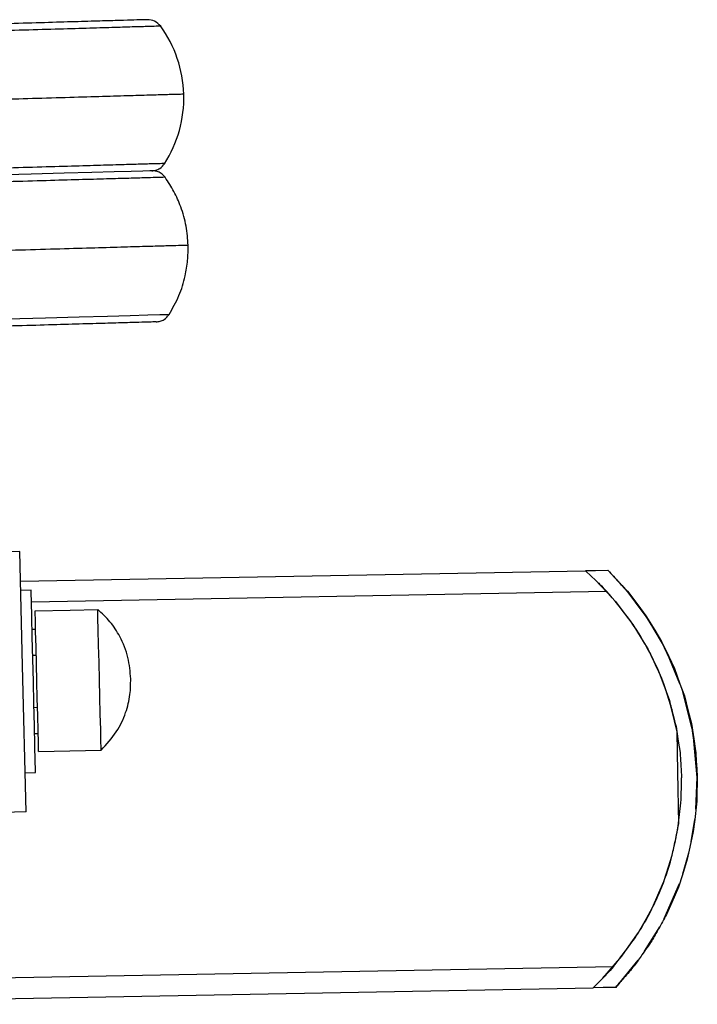
# Model space of a CAD drawing. Units: millimetres. Extents: x 4703 to 16231, y 3844 to 9669.
# Drawn here: x 9313 to 9443, y 8147 to 8336 of the extents above; entities that cross this region are included whole.
import ezdxf

# ---------------------------------------------------------------- set-up
doc = ezdxf.new("R2010")
doc.units = ezdxf.units.MM

msp = doc.modelspace()

# ---------------------------------------------------------------- linework, layer by layer
at = {"color": 7, "linetype": 'Continuous', "lineweight": 25}
for p, q in [((9312.86, 8227.89), (9421.21, 8229.87)), ((9429.41, 8225.74), (9425.54, 8229.95)), ((9314.91, 8226.18), (9312.91, 8226.13)), ((9429.26, 8225.95), (9429.26, 8225.95)), ((9433.03, 8220.89), (9430.82, 8223.89)), ((9315.09, 8218.68), (9315.77, 8218.7)), ((9436.16, 8215.6), (9434.22, 8218.94)), ((9315.21, 8213.68), (9315.89, 8213.7)), ((9439.33, 8208.23), (9436.94, 8213.96)), ((9441.69, 8199.5), (9439.87, 8206.74)), ((9440.18, 8205.9), (9440.18, 8205.9)), ((9315.46, 8203.68), (9316.14, 8203.7)), ((9315.58, 8198.69), (9316.26, 8198.7)), ((9442.66, 8190.26), (9441.93, 8198)), ((9316.35, 8195.2), (9328.35, 8195.5)), ((9313.77, 8191.14), (9315.77, 8191.19)), ((9442.41, 8184.14), (9442.66, 8190.26)), ((9442.41, 8184.14), (9442.66, 8190.26)), ((9441.49, 8177.96), (9442.17, 8182.17)), ((9441.49, 8177.96), (9442.17, 8182.17)), ((9439.86, 8171.76), (9441.02, 8175.81)), ((9439.86, 8171.76), (9441.02, 8175.8)), ((9436.34, 8163.19), (9439.26, 8169.88)), ((9436.34, 8163.2), (9439.26, 8169.88)), ((9439.05, 8169.21), (9439.04, 8169.21)), ((9432.55, 8156.91), (9435.46, 8161.61)), ((9432.55, 8156.92), (9435.46, 8161.61)), ((9427.01, 8149.97), (9431.33, 8155.17)), ((9427.01, 8149.97), (9431.32, 8155.17)), ((9249.6, 8146.72), (9422.68, 8149.89))]:
    msp.add_line(p, q, dxfattribs=at)
at = {"color": 8, "linetype": 'Continuous', "lineweight": 25}
for p, q in [((9314.96, 8223.93), (9425.26, 8225.95)), ((9256.87, 8150.85), (9426.57, 8153.96))]:
    msp.add_line(p, q, dxfattribs=at)
at = {"color": 7, "linetype": 'Continuous', "lineweight": 25, "flags": 128}
for points in [[(9338.08, 8306.63), (9337.66, 8306.62), (9336.36, 8306.58), (9334.09, 8306.52), (9330.82, 8306.42), (9326.53, 8306.3), (9321.22, 8306.15), (9314.95, 8305.97), (9307.79, 8305.76)], [(9312.72, 8233.62), (9308.24, 8233.51), (9304.73, 8233.43)], [(9313.95, 8183.64), (9313.26, 8211.63), (9312.72, 8233.62)], [(9425.54, 8229.95), (9423.12, 8229.91), (9421.21, 8229.87)], [(9425.5, 8229.95), (9423.12, 8229.91), (9421.21, 8229.87)], [(9421.21, 8229.87), (9422.3, 8228.87), (9423.15, 8228.09)], [(9429.26, 8225.95), (9427.18, 8228.19), (9425.54, 8229.95)], [(9423.15, 8228.09), (9425.29, 8225.81), (9426.97, 8224.01)], [(9315.77, 8191.19), (9315.76, 8191.72), (9315.71, 8193.42), (9315.64, 8196.31), (9315.55, 8200.13), (9315.44, 8204.41), (9315.34, 8208.68), (9315.23, 8212.95), (9315.13, 8217.24), (9315.03, 8221.05), (9314.96, 8223.94), (9314.92, 8225.65), (9314.91, 8226.18), (9314.91, 8226.18)], [(9429.26, 8225.95), (9431.24, 8223.33), (9432.8, 8221.27)], [(9426.97, 8224.01), (9428.85, 8221.53), (9430.32, 8219.59)], [(9315.68, 8222.19), (9322.4, 8222.36), (9327.68, 8222.49)], [(9316.35, 8195.2), (9316.34, 8195.61), (9316.31, 8196.93), (9316.25, 8199.16), (9316.18, 8202.1), (9316.1, 8205.41), (9316.02, 8208.7), (9315.94, 8211.99), (9315.85, 8215.3), (9315.78, 8218.24), (9315.73, 8220.47), (9315.7, 8221.79), (9315.68, 8222.19), (9315.68, 8222.19)], [(9328.35, 8195.5), (9328.34, 8195.91), (9328.3, 8197.22), (9328.25, 8199.45), (9328.18, 8202.39), (9328.09, 8205.7), (9328.01, 8208.99), (9327.93, 8212.29), (9327.85, 8215.59), (9327.78, 8218.54), (9327.72, 8220.77), (9327.69, 8222.08), (9327.68, 8222.49), (9327.68, 8222.49)], [(9435.82, 8216.32), (9434.13, 8219.09), (9432.8, 8221.27)], [(9432.8, 8221.27), (9432.8, 8221.27)], [(9432.8, 8221.27), (9434.49, 8218.5), (9435.82, 8216.32)], [(9430.32, 8219.59), (9431.92, 8216.96), (9433.18, 8214.89)], [(9438.28, 8211.16), (9436.9, 8214.05), (9435.82, 8216.32)], [(9435.82, 8216.32), (9435.82, 8216.32)], [(9435.82, 8216.32), (9437.19, 8213.43), (9438.28, 8211.16)], [(9435.51, 8210.01), (9436.52, 8207.22), (9437.31, 8205.02)], [(9440.18, 8205.9), (9439.11, 8208.85), (9438.28, 8211.16)], [(9438.28, 8211.16), (9438.28, 8211.16)], [(9438.28, 8211.16), (9439.34, 8208.22), (9440.18, 8205.9)], [(9441.52, 8200.61), (9440.77, 8203.57), (9440.18, 8205.9)], [(9440.18, 8205.9), (9440.93, 8202.94), (9441.52, 8200.61)], [(9442.34, 8195.38), (9441.88, 8198.31), (9441.52, 8200.61)], [(9441.52, 8200.61), (9441.52, 8200.61)], [(9441.52, 8200.61), (9441.98, 8197.68), (9442.34, 8195.38)], [(9438.58, 8200.01), (9439.02, 8197.23), (9439.36, 8195.05)], [(9439.1, 8181.38), (9438.92, 8191.25), (9438.78, 8199)], [(9442.34, 8195.38), (9442.34, 8195.38)], [(9442.66, 8190.26), (9442.66, 8190.26)], [(9442.66, 8190.26), (9442.66, 8190.26)], [(9438.94, 8180.36), (9439.27, 8183.15), (9439.53, 8185.35)], [(9442.53, 8185.13), (9442.18, 8182.19), (9441.9, 8179.87)], [(9442.53, 8185.13), (9442.18, 8182.19), (9441.9, 8179.87)], [(9442.53, 8185.13), (9442.53, 8185.13)], [(9313.95, 8183.64), (9309.48, 8183.53), (9305.96, 8183.44)], [(9441.9, 8179.87), (9441.26, 8176.88), (9440.75, 8174.54)], [(9441.9, 8179.87), (9441.26, 8176.88), (9440.75, 8174.54)], [(9441.9, 8179.87), (9441.9, 8179.87)], [(9436.24, 8170.26), (9437.14, 8173.09), (9437.85, 8175.31)], [(9440.75, 8174.54), (9439.8, 8171.55), (9439.04, 8169.21)], [(9440.75, 8174.54), (9439.8, 8171.55), (9439.05, 8169.21)], [(9440.75, 8174.54), (9440.75, 8174.54)], [(9434.09, 8165.3), (9435.29, 8168.08), (9436.24, 8170.26)], [(9439.04, 8169.21), (9437.77, 8166.27), (9436.77, 8163.97)], [(9431.4, 8160.5), (9432.91, 8163.19), (9434.09, 8165.3)], [(9436.77, 8163.97), (9436.77, 8163.97)], [(9428.21, 8155.95), (9430, 8158.5), (9431.4, 8160.5)], [(9433.94, 8158.9), (9433.94, 8158.9)], [(9424.55, 8151.74), (9426.6, 8154.1), (9428.21, 8155.95)], [(9430.57, 8154.11), (9430.57, 8154.11)], [(9424.55, 8151.74), (9423.5, 8150.7), (9422.68, 8149.89)], [(9427.01, 8149.97), (9424.58, 8149.92), (9422.68, 8149.89)]]:
    msp.add_lwpolyline(points, dxfattribs=at)
at = {"color": 8, "linetype": 'Continuous', "lineweight": 25, "flags": 128}
msp.add_lwpolyline([(9341.36, 8279.03), (9340.93, 8279.02), (9339.59, 8278.98), (9337.27, 8278.92), (9333.93, 8278.82), (9329.53, 8278.69), (9324.1, 8278.54), (9317.68, 8278.35), (9310.34, 8278.14)], dxfattribs=at)
at = {"color": 7, "linetype": 'Continuous', "lineweight": 25}
for start, end in [(1.6532, 35.8551), (327.4095, 1.6532)]:
    msp.add_arc((9320.67, 8320.64), 23.52, start, end, dxfattribs=at)
at = {"color": 8, "linetype": 'Continuous', "lineweight": 25}
for points, knots in [([(9339.66, 8334.37), (9339.69, 8334.37), (9339.78, 8334.37), (9338.99, 8334.35), (9337.24, 8334.3), (9334.41, 8334.22), (9330.54, 8334.11), (9325.61, 8333.96), (9319.67, 8333.79), (9312.78, 8333.59), (9305.05, 8333.37), (9296.6, 8333.13), (9287.59, 8332.87), (9278.18, 8332.6), (9268.53, 8332.32), (9258.79, 8332.04), (9249.23, 8331.76), (9242.9, 8331.58), (9239.85, 8331.49)], [0, 0, 0, 0, 0.024144, 0.08557, 0.148824, 0.21369, 0.279888, 0.347136, 0.415106, 0.48343, 0.551756, 0.619723, 0.686972, 0.753174, 0.818035, 0.881285, 0.942719, 1, 1, 1, 1]), ([(9344.08, 8321.31), (9344.1, 8321.31), (9344.2, 8321.31), (9343.37, 8321.29), (9341.56, 8321.24), (9338.62, 8321.15), (9334.61, 8321.04), (9329.49, 8320.89), (9323.32, 8320.71), (9316.41, 8320.51), (9308.98, 8320.3), (9301.22, 8320.08), (9292.96, 8319.84), (9284.33, 8319.59), (9275.48, 8319.33), (9266.56, 8319.08), (9257.67, 8318.82), (9248.85, 8318.57), (9242.99, 8318.4), (9240.1, 8318.31)], [0, 0, 0, 0, 0.024098, 0.085388, 0.148508, 0.213221, 0.279279, 0.346382, 0.414199, 0.482374, 0.543482, 0.604322, 0.66465, 0.72422, 0.782804, 0.839197, 0.894287, 0.947923, 1, 1, 1, 1]), ([(9340.42, 8308.02), (9340.45, 8308.02), (9340.54, 8308.02), (9339.75, 8308), (9338, 8307.95), (9335.17, 8307.87), (9331.3, 8307.76), (9326.37, 8307.61), (9320.43, 8307.44), (9313.54, 8307.24), (9305.81, 8307.02), (9297.36, 8306.78), (9288.35, 8306.52), (9278.94, 8306.25), (9269.29, 8305.97), (9259.55, 8305.69), (9249.99, 8305.41), (9243.66, 8305.23), (9240.61, 8305.14)], [0, 0, 0, 0, 0.024132, 0.085559, 0.148813, 0.213679, 0.279881, 0.347126, 0.4151, 0.483424, 0.551747, 0.619719, 0.686964, 0.753172, 0.818028, 0.881284, 0.942713, 1, 1, 1, 1]), ([(9340.6, 8305.39), (9340.52, 8305.38), (9340.35, 8305.38), (9338.96, 8305.34), (9336.65, 8305.27), (9333.3, 8305.17), (9328.91, 8305.05), (9323.47, 8304.89), (9317.05, 8304.71), (9309.71, 8304.49), (9301.58, 8304.26), (9292.78, 8304.01), (9283.47, 8303.74), (9273.81, 8303.46), (9263.96, 8303.18), (9254.09, 8302.89), (9244.33, 8302.61), (9234.69, 8302.33), (9225.05, 8302.05), (9215.29, 8301.77), (9205.42, 8301.49), (9195.57, 8301.2), (9185.91, 8300.93), (9176.6, 8300.66), (9167.8, 8300.4), (9159.66, 8300.17), (9152.33, 8299.96), (9145.9, 8299.77), (9140.47, 8299.62), (9136.08, 8299.49), (9132.72, 8299.39), (9130.42, 8299.33), (9129.03, 8299.29), (9128.86, 8299.28), (9128.77, 8299.28)], [0, 0, 0, 0, 0.0286434, 0.0582496, 0.0887333, 0.1199921, 0.1519026, 0.1843133, 0.2170698, 0.2500015, 0.282932, 0.3156883, 0.3480987, 0.3800072, 0.4112674, 0.4417519, 0.4713589, 0.4999996, 0.5286403, 0.5582473, 0.5887346, 0.619992, 0.6519006, 0.6843109, 0.7170673, 0.7499998, 0.7829297, 0.8156861, 0.8480969, 0.8800073, 0.9112671, 0.9417508, 0.9713566, 1, 1, 1, 1]), ([(9345.02, 8292.33), (9344.93, 8292.32), (9344.76, 8292.32), (9343.32, 8292.28), (9340.92, 8292.21), (9337.44, 8292.11), (9332.88, 8291.98), (9327.24, 8291.81), (9320.57, 8291.62), (9313.22, 8291.41), (9305.4, 8291.18), (9297.3, 8290.95), (9288.74, 8290.7), (9279.86, 8290.45), (9270.81, 8290.19), (9261.73, 8289.93), (9252.73, 8289.67), (9243.84, 8289.41), (9234.67, 8289.15), (9225.06, 8288.87), (9214.93, 8288.58), (9204.68, 8288.28), (9194.46, 8287.99), (9184.43, 8287.7), (9174.76, 8287.42), (9165.63, 8287.15), (9157.48, 8286.92), (9150.34, 8286.71), (9144.23, 8286.54), (9138.93, 8286.39), (9134.49, 8286.26), (9130.94, 8286.15), (9128.26, 8286.08), (9126.43, 8286.02), (9125.32, 8285.99), (9125.18, 8285.99), (9125.12, 8285.99)], [0, 0, 0, 0, 0.028641, 0.058245, 0.088731, 0.11999, 0.151898, 0.184307, 0.217063, 0.24999, 0.279504, 0.30889, 0.338028, 0.366797, 0.395096, 0.422334, 0.44894, 0.474846, 0.500001, 0.528642, 0.558245, 0.588729, 0.619987, 0.651894, 0.684306, 0.717058, 0.74999, 0.7795, 0.80889, 0.838025, 0.866798, 0.895096, 0.92233, 0.948938, 0.974847, 1, 1, 1, 1])]:
    msp.add_open_spline(points, degree=3, knots=knots, dxfattribs=at)
at = {"color": 7, "linetype": 'Continuous', "lineweight": 25}
for points, knots in [([(9337.18, 8335.62), (9336.97, 8335.61), (9336.56, 8335.6), (9334.76, 8335.55), (9332.02, 8335.47), (9328.23, 8335.36), (9323.42, 8335.22), (9317.62, 8335.05), (9310.89, 8334.86), (9303.34, 8334.64), (9295.09, 8334.4), (9286.29, 8334.15), (9277.82, 8333.91), (9272.14, 8333.74), (9269.71, 8333.67)], [0, 0, 0, 0, 0.078847, 0.1600423, 0.2433115, 0.328284, 0.4146225, 0.5018668, 0.5895722, 0.6772824, 0.7645314, 0.8508539, 0.9358426, 1, 1, 1, 1]), ([(9339.77, 8334.37), (9339.4, 8334.75), (9338.68, 8335.49), (9337.67, 8335.58), (9337.18, 8335.62)], [0, 0, 0, 0, 0.507588, 1, 1, 1, 1]), ([(9338.08, 8306.63), (9338.33, 8306.66), (9338.86, 8306.72), (9339.77, 8307.12), (9340.24, 8307.68), (9340.53, 8308.02)], [0, 0, 0, 0, 0.262202, 0.543531, 1, 1, 1, 1]), ([(9340.6, 8305.39), (9340.42, 8305.6), (9340.05, 8306.03), (9339.18, 8306.53), (9338.49, 8306.59), (9338.08, 8306.63)], [0, 0, 0, 0, 0.292448, 0.580858, 1, 1, 1, 1]), ([(9345.02, 8292.33), (9344.93, 8293.56), (9344.74, 8296.08), (9343.75, 8299.54), (9342.38, 8302.7), (9341.2, 8304.48), (9340.6, 8305.39)], [0, 0, 0, 0, 0.263833, 0.541785, 0.768326, 1, 1, 1, 1]), ([(9341.36, 8279.03), (9342.04, 8280.23), (9343.37, 8282.58), (9344.45, 8286.15), (9345, 8289.4), (9345.01, 8291.36), (9345.02, 8292.33)], [0, 0, 0, 0, 0.29395, 0.57872, 0.79389, 1, 1, 1, 1]), ([(9338.92, 8277.64), (9338.84, 8277.64), (9338.67, 8277.64), (9337.31, 8277.6), (9335.06, 8277.53), (9331.79, 8277.44), (9327.49, 8277.32), (9322.19, 8277.16), (9315.92, 8276.98), (9308.75, 8276.78), (9300.81, 8276.55), (9292.21, 8276.3), (9283.12, 8276.04), (9273.69, 8275.76), (9264.07, 8275.49), (9254.43, 8275.21), (9244.9, 8274.93), (9235.49, 8274.66), (9226.08, 8274.39), (9216.54, 8274.12), (9206.9, 8273.84), (9197.29, 8273.56), (9187.85, 8273.29), (9178.76, 8273.03), (9170.16, 8272.78), (9162.22, 8272.55), (9155.06, 8272.34), (9148.78, 8272.16), (9143.48, 8272.01), (9139.19, 8271.89), (9135.91, 8271.79), (9133.66, 8271.73), (9132.3, 8271.69), (9132.14, 8271.68), (9132.06, 8271.68)], [0, 0, 0, 0, 0.028644, 0.05825, 0.088736, 0.119996, 0.151905, 0.184315, 0.217072, 0.250003, 0.28293, 0.315688, 0.348101, 0.380006, 0.411266, 0.441751, 0.471357, 0.500001, 0.528642, 0.558248, 0.588736, 0.619994, 0.651899, 0.684311, 0.717069, 0.749996, 0.782929, 0.815687, 0.848095, 0.880004, 0.911264, 0.94175, 0.971356, 1, 1, 1, 1]), ([(9338.92, 8277.64), (9339.17, 8277.67), (9339.7, 8277.73), (9340.61, 8278.13), (9341.07, 8278.69), (9341.36, 8279.03)], [0, 0, 0, 0, 0.262189, 0.543786, 1, 1, 1, 1]), ([(9425.54, 8229.95), (9426.24, 8229.2), (9427.47, 8227.87), (9428.71, 8226.53), (9429.26, 8225.95)], [0, 0, 0, 0, 0.559946, 1, 1, 1, 1]), ([(9423.24, 8227.99), (9423.47, 8227.77), (9424.12, 8227.15), (9424.81, 8226.42), (9425.26, 8225.95)], [0, 0, 0, 0, 0.356648, 1, 1, 1, 1]), ([(9438.78, 8199), (9438.14, 8201.77), (9436.85, 8207.34), (9433.51, 8214.6), (9429.64, 8220.87), (9426.71, 8224.26), (9425.26, 8225.95)], [0, 0, 0, 0, 0.2787694, 0.5602946, 0.7812379, 1, 1, 1, 1]), ([(9432.8, 8221.27), (9432.14, 8222.15), (9430.96, 8223.7), (9429.78, 8225.26), (9429.26, 8225.95)], [0, 0, 0, 0, 0.559961, 1, 1, 1, 1]), ([(9334.01, 8209.14), (9333.9, 8210.53), (9333.67, 8213.35), (9332.16, 8217.06), (9330.15, 8220.17), (9328.5, 8221.72), (9327.68, 8222.49)], [0, 0, 0, 0, 0.272838, 0.55534, 0.779161, 1, 1, 1, 1]), ([(9433.18, 8214.89), (9433.61, 8213.98), (9434.39, 8212.35), (9435.17, 8210.72), (9435.51, 8210.01)], [0, 0, 0, 0, 0.560024, 1, 1, 1, 1]), ([(9328.35, 8195.5), (9329.38, 8196.61), (9331.36, 8198.74), (9333.09, 8202.48), (9333.97, 8205.95), (9334, 8208.14), (9334.01, 8209.14)], [0, 0, 0, 0, 0.298576, 0.568538, 0.803116, 1, 1, 1, 1]), ([(9437.31, 8205.02), (9437.54, 8204.09), (9437.97, 8202.42), (9438.39, 8200.75), (9438.58, 8200.01)], [0, 0, 0, 0, 0.5599646, 1, 1, 1, 1]), ([(9439.36, 8195.05), (9439.41, 8194.15), (9439.52, 8192.53), (9439.62, 8190.91), (9439.66, 8190.2)], [0, 0, 0, 0, 0.560015, 1, 1, 1, 1]), ([(9442.34, 8195.38), (9442.4, 8194.42), (9442.51, 8192.71), (9442.62, 8191.01), (9442.66, 8190.26)], [0, 0, 0, 0, 0.559988, 1, 1, 1, 1]), ([(9442.66, 8190.26), (9442.6, 8191.21), (9442.49, 8192.92), (9442.39, 8194.62), (9442.34, 8195.38)], [0, 0, 0, 0, 0.56, 1, 1, 1, 1]), ([(9439.53, 8185.35), (9439.56, 8186.25), (9439.6, 8187.87), (9439.64, 8189.49), (9439.66, 8190.2)], [0, 0, 0, 0, 0.560009, 1, 1, 1, 1]), ([(9442.66, 8190.26), (9442.64, 8189.3), (9442.59, 8187.59), (9442.55, 8185.89), (9442.53, 8185.13)], [0, 0, 0, 0, 0.55999, 1, 1, 1, 1]), ([(9442.66, 8190.26), (9442.64, 8189.3), (9442.59, 8187.59), (9442.55, 8185.89), (9442.53, 8185.13)], [0, 0, 0, 0, 0.55999, 1, 1, 1, 1]), ([(9426.57, 8153.96), (9428.33, 8156.19), (9431.86, 8160.69), (9435.44, 8167.84), (9437.89, 8174.78), (9438.7, 8179.19), (9439.1, 8181.38)], [0, 0, 0, 0, 0.278762, 0.560298, 0.781235, 1, 1, 1, 1]), ([(9437.85, 8175.31), (9438.05, 8176.25), (9438.42, 8177.94), (9438.78, 8179.62), (9438.94, 8180.36)], [0, 0, 0, 0, 0.560015, 1, 1, 1, 1]), ([(9439.05, 8169.21), (9438.62, 8168.23), (9437.86, 8166.48), (9437.11, 8164.74), (9436.77, 8163.97)], [0, 0, 0, 0, 0.560056, 1, 1, 1, 1]), ([(9436.77, 8163.97), (9436.25, 8163.02), (9435.3, 8161.33), (9434.36, 8159.65), (9433.94, 8158.9)], [0, 0, 0, 0, 0.560025, 1, 1, 1, 1]), ([(9436.77, 8163.97), (9436.25, 8163.02), (9435.3, 8161.33), (9434.36, 8159.65), (9433.94, 8158.9)], [0, 0, 0, 0, 0.560025, 1, 1, 1, 1]), ([(9433.94, 8158.9), (9433.31, 8158.01), (9432.19, 8156.41), (9431.07, 8154.81), (9430.57, 8154.11)], [0, 0, 0, 0, 0.559944, 1, 1, 1, 1]), ([(9433.94, 8158.9), (9433.31, 8158.01), (9432.19, 8156.41), (9431.07, 8154.81), (9430.57, 8154.11)], [0, 0, 0, 0, 0.559944, 1, 1, 1, 1]), ([(9426.57, 8153.96), (9426.15, 8153.47), (9425.49, 8152.72), (9424.86, 8152.07), (9424.64, 8151.84)], [0, 0, 0, 0, 0.643716, 1, 1, 1, 1]), ([(9430.57, 8154.11), (9429.91, 8153.33), (9428.72, 8151.95), (9427.53, 8150.57), (9427.01, 8149.97)], [0, 0, 0, 0, 0.560051, 1, 1, 1, 1]), ([(9427.01, 8149.97), (9427.67, 8150.74), (9428.86, 8152.12), (9430.05, 8153.5), (9430.57, 8154.11)], [0, 0, 0, 0, 0.5599374, 1, 1, 1, 1])]:
    msp.add_open_spline(points, degree=3, knots=knots, dxfattribs=at)

doc.saveas('drawing.dxf')
